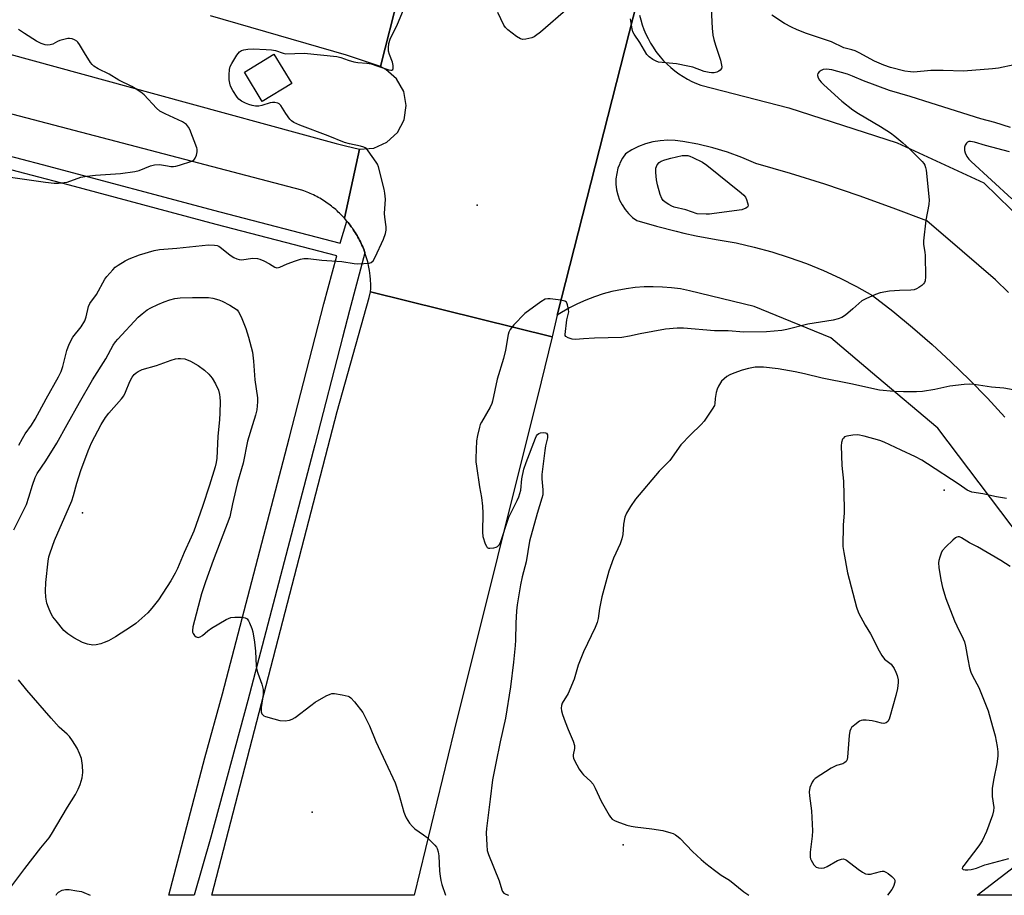
# Model space of a CAD drawing. Units: inches. Extents: x 1327761 to 1333762, y 517447 to 521447.
# Drawn here: x 1331820 to 1332143, y 517447 to 517735 of the extents above; entities that cross this region are included whole.
import ezdxf

# ---------------------------------------------------------------- set-up
doc = ezdxf.new("R2010")
doc.units = ezdxf.units.IN
doc.header["$MEASUREMENT"] = 0
for name, color, linetype in [('BLDG-Footprint', 5, 'Continuous'), ('ELEV-Spot Elevation', 7, 'Continuous'), ('TRANS-Parking Lot', 4, 'Continuous'), ('TRANS-Road', 130, 'Continuous'), ('TRANS-Street Sidewalk', 7, 'Continuous'), ('Undefined', 1, 'Continuous')]:
    doc.layers.add(name, color=color, linetype=linetype)

msp = doc.modelspace()

# ---------------------------------------------------------------- linework, layer by layer
at = {"layer": 'BLDG-Footprint', "elevation": 373.12}
msp.add_lwpolyline([(1331909, 517713.68), (1331899.26, 517707.78), (1331893.43, 517717.41), (1331903.18, 517723.31)], close=True, dxfattribs=at)
at = {"layer": 'ELEV-Spot Elevation'}
for p in [(1331970.08, 517673.72, 372.97), (1332123.72, 517579.96, 367.67), (1331840.21, 517572.53, 376.68), (1331915.73, 517474, 375.03), (1332018.1, 517463.32, 370.3)]:
    msp.add_point(p, dxfattribs=at)
at = {"layer": 'TRANS-Parking Lot'}
for points in [[(1332180.07, 517523.03, 0), (1332121.62, 517600.28, 0), (1332101.5, 517617.27, 0), (1332086.42, 517630.01, 0), (1332070.86, 517636.37, 0), (1332061.14, 517640.34, 0), (1332039.87, 517645.55, 0), (1332036.93, 517646.11, 0), (1332033.96, 517646.51, 0), (1332030.98, 517646.76, 0), (1332027.98, 517646.85, 0), (1332024.99, 517646.78, 0), (1332022, 517646.56, 0), (1332019.03, 517646.18, 0), (1332016.08, 517645.64, 0), (1332014.33, 517645.25, 0), (1332011.44, 517644.47, 0), (1332008.59, 517643.54, 0), (1332005.8, 517642.46, 0), (1332003.06, 517641.24, 0), (1332000.39, 517639.87, 0), (1331997.8, 517638.37, 0), (1331996.4, 517637.48, 0), (1332022.82, 517741.11, 0)], [(1332023.48, 517736.2, 0), (1332023.87, 517734.6, 0), (1332024.34, 517733.01, 0), (1332024.9, 517731.46, 0), (1332025.53, 517729.93, 0), (1332026.25, 517728.45, 0), (1332027.04, 517727, 0), (1332027.91, 517725.59, 0), (1332028.85, 517724.23, 0), (1332029.25, 517723.7, 0), (1332030.28, 517722.41, 0), (1332031.38, 517721.18, 0), (1332032.55, 517720.01, 0), (1332033.77, 517718.9, 0), (1332035.06, 517717.86, 0), (1332036.39, 517716.89, 0), (1332037.77, 517715.99, 0), (1332039.2, 517715.16, 0), (1332040.67, 517714.4, 0), (1332042.18, 517713.73, 0), (1332043.58, 517713.18, 0), (1332072.57, 517705.64, 0), (1332108.23, 517694.14, 0), (1332136.69, 517681.03, 0), (1332150.19, 517667.91, 0)], [(1332144.88, 517644.9, 0), (1332140.59, 517649.1, 0), (1332129.61, 517658.56, 0), (1332117.92, 517668.49, 0), (1332106.85, 517672.73, 0), (1332095.69, 517676.75, 0), (1332084.45, 517680.54, 0), (1332073.14, 517684.09, 0), (1332061.76, 517687.42, 0), (1332057.12, 517689.4, 0), (1332052.37, 517691.13, 0), (1332047.53, 517692.58, 0), (1332042.62, 517693.75, 0), (1332037.65, 517694.65, 0), (1332035.2, 517694.96, 0), (1332032.74, 517695.04, 0), (1332030.27, 517694.87, 0), (1332027.84, 517694.47, 0), (1332025.46, 517693.82, 0), (1332023.15, 517692.95, 0), (1332020.94, 517691.86, 0), (1332018.85, 517690.55, 0), (1332017.83, 517689.08, 0), (1332017, 517687.5, 0), (1332016.83, 517687.05, 0), (1332016.36, 517685.83, 0), (1332015.93, 517684.09, 0), (1332015.7, 517682.32, 0), (1332015.68, 517680.53, 0), (1332015.87, 517678.76, 0), (1332016.28, 517677.02, 0), (1332016.89, 517675.34, 0), (1332017.69, 517673.74, 0), (1332018.67, 517672.25, 0), (1332019.83, 517670.88, 0), (1332021.14, 517669.67, 0), (1332022.58, 517668.61, 0), (1332029.02, 517666.75, 0), (1332035.51, 517665.08, 0), (1332038.01, 517664.51, 0), (1332042.05, 517663.6, 0), (1332048.63, 517662.33, 0), (1332055.25, 517661.26, 0), (1332061.12, 517659.91, 0), (1332066.94, 517658.32, 0), (1332072.69, 517656.5, 0), (1332078.36, 517654.45, 0), (1332083.95, 517652.18, 0), (1332089.43, 517649.68, 0), (1332094.82, 517646.96, 0), (1332100.09, 517644.02, 0), (1332106.75, 517638.81, 0), (1332113.28, 517633.41, 0), (1332119.67, 517627.85, 0), (1332125.91, 517622.12, 0), (1332131.98, 517616.23, 0), (1332137.91, 517610.17, 0), (1332143.67, 517603.97, 0)], [(1332170.63, 517446.7, 0), (1332134.58, 517446.7, 0), (1332170.95, 517474.7, 0)]]:
    msp.add_polyline3d(points, dxfattribs=at)
at = {"layer": 'TRANS-Road'}
for points in [[(1331944.31, 517743.03), (1331938.25, 517719.24), (1331927, 517722.96), (1331882.25, 517735.92)], [(1332022.82, 517741.11), (1331996.4, 517637.48), (1331994.67, 517630.4), (1331934.98, 517645.14), (1331935.02, 517646.31), (1331935.02, 517646.9), (1331935, 517648.06), (1331934.98, 517648.65), (1331934.94, 517649.23), (1331934.84, 517650.4), (1331934.61, 517652.14), (1331934.41, 517653.29), (1331934.03, 517655.01), (1331933.56, 517656.7), (1331933.12, 517658.02), (1331933.04, 517658.24), (1331933, 517658.36), (1331932.8, 517658.91), (1331932.58, 517659.45), (1331932.36, 517659.99), (1331932.12, 517660.53), (1331931.88, 517661.06), (1331931.63, 517661.59), (1331931.36, 517662.11), (1331931.09, 517662.63), (1331930.82, 517663.15), (1331930.53, 517663.65), (1331930.23, 517664.16), (1331929.92, 517664.66), (1331929.61, 517665.15), (1331929.28, 517665.64), (1331928.96, 517666.12), (1331928.61, 517666.6), (1331928.27, 517667.07), (1331927.9, 517667.53), (1331927.54, 517667.99), (1331927.18, 517668.44), (1331926.39, 517669.35), (1331931.32, 517692.07), (1331936.03, 517692.47), (1331940.34, 517694.39), (1331943.78, 517697.61), (1331945.98, 517701.79), (1331946.7, 517706.44), (1331945.85, 517711.08), (1331943.53, 517715.19), (1331940, 517718.31), (1331938.25, 517719.24), (1331944.31, 517743.03)], [(1331798.93, 517728.08), (1331864.26, 517710.23), (1331923.63, 517693.97), (1331926.76, 517693.23), (1331931.32, 517692.07), (1331926.39, 517669.35), (1331926.01, 517669.76), (1331925.61, 517670.18), (1331925.19, 517670.6), (1331924.78, 517671.01), (1331924.35, 517671.41), (1331923.92, 517671.81), (1331923.48, 517672.2), (1331923.04, 517672.58), (1331922.59, 517672.95), (1331922.13, 517673.31), (1331921.67, 517673.67), (1331921.19, 517674.02), (1331920.72, 517674.36), (1331920.24, 517674.69), (1331919.75, 517675.01), (1331919.25, 517675.32), (1331918.76, 517675.63), (1331918.25, 517675.93), (1331917.74, 517676.21), (1331917.23, 517676.49), (1331916.71, 517676.76), (1331916.18, 517677.02), (1331915.66, 517677.28), (1331915.12, 517677.52), (1331914.59, 517677.75), (1331914.05, 517677.97), (1331913.5, 517678.19), (1331912.95, 517678.39), (1331912.38, 517678.6), (1331803.49, 517707.13)]]:
    msp.add_lwpolyline(points, dxfattribs=at)
msp.add_lwpolyline([(1331994.67, 517630.4), (1331991.04, 517615.6), (1331962.3, 517500.47), (1331949.28, 517446.72), (1331882.74, 517446.73), (1331923.98, 517605.79), (1331934.47, 517643.31), (1331934.98, 517645.14)], close=True, dxfattribs=at)
at = {"layer": 'TRANS-Street Sidewalk'}
msp.add_lwpolyline([(1331793.35, 517695.84), (1331826.87, 517687.09), (1331885.31, 517671.45), (1331924.94, 517661.15), (1331927.18, 517668.44), (1331927.54, 517667.99), (1331927.9, 517667.53), (1331928.27, 517667.07), (1331928.61, 517666.6), (1331928.96, 517666.12), (1331929.28, 517665.64), (1331929.61, 517665.15), (1331929.92, 517664.66), (1331930.23, 517664.16), (1331930.53, 517663.65), (1331930.82, 517663.15), (1331931.09, 517662.63), (1331931.36, 517662.11), (1331931.63, 517661.59), (1331931.88, 517661.06), (1331932.12, 517660.53), (1331932.36, 517659.99), (1331932.58, 517659.45), (1331932.8, 517658.91), (1331933, 517658.36), (1331933.04, 517658.24), (1331933.12, 517658.02), (1331927.98, 517639.03), (1331925.69, 517630.12), (1331916.59, 517594.8), (1331894.58, 517510.72), (1331882.41, 517465.86), (1331876.97, 517446.73), (1331868.61, 517446.73), (1331880.48, 517491.86), (1331886.2, 517512.95), (1331908.2, 517596.98), (1331919.6, 517641.24), (1331923.85, 517656.98), (1331884.21, 517667.29), (1331835.91, 517680.21), (1331825.77, 517682.92), (1331792.26, 517691.67)], dxfattribs=at)
at = {"layer": 'Undefined'}
for points, elevation in [([(1331819.28, 517594.69), (1331820.45, 517596.95), (1331821.34, 517598.42), (1331823.39, 517601.33), (1331824.58, 517603.27), (1331828.24, 517610.01), (1331832.33, 517617.25), (1331833.15, 517619.01), (1331833.76, 517620.59), (1331835.04, 517625.88), (1331835.84, 517627.99), (1331836.95, 517630.27), (1331839.73, 517633.67), (1331840.94, 517635.65), (1331841.41, 517636.98), (1331842.14, 517640.32), (1331842.57, 517641.37), (1331844.77, 517644.28), (1331847.51, 517649.33), (1331848.21, 517650.25), (1331850.12, 517652.42), (1331850.93, 517653.24), (1331851.86, 517653.95), (1331854.17, 517655.32), (1331855.48, 517655.98), (1331858.92, 517657.36), (1331863.8, 517658.79), (1331865.49, 517659.1), (1331871.21, 517659.49), (1331881.65, 517660.62), (1331883.66, 517660.55), (1331884.48, 517660.39), (1331884.99, 517660.17), (1331885.9, 517659.55), (1331888.74, 517657.19), (1331889.96, 517656.41), (1331890.94, 517655.98), (1331891.69, 517655.79), (1331892.5, 517655.75), (1331896.23, 517656.24), (1331897.74, 517656.17), (1331898.56, 517655.92), (1331899.88, 517655.32), (1331901.7, 517654.37), (1331903.47, 517653.26), (1331904.15, 517653.06), (1331904.64, 517653.12), (1331905.14, 517653.29), (1331907.48, 517654.35), (1331910.24, 517655.35), (1331911.91, 517655.9), (1331913.04, 517656.15), (1331914.48, 517656.12), (1331918.92, 517655.56), (1331925.46, 517655.14), (1331929.59, 517654.53), (1331930.76, 517654.43), (1331932.77, 517654.48), (1331934.45, 517654.63), (1331935.2, 517654.84), (1331935.79, 517655.32), (1331936.48, 517656.56), (1331939.19, 517662.49), (1331939.92, 517664.4), (1331940.05, 517665.46), (1331940.05, 517666.53), (1331939.64, 517669.73), (1331939.56, 517670.89), (1331939.85, 517675.67), (1331939.66, 517677.59), (1331939.41, 517678.98), (1331937.54, 517686.32), (1331937.21, 517687.11), (1331936.76, 517687.87), (1331934.22, 517691.53), (1331933.46, 517692.37), (1331932.74, 517692.78), (1331931.64, 517693.08), (1331927.99, 517693.81), (1331926.42, 517694.24), (1331921.01, 517696.52), (1331911.7, 517699.99), (1331909.69, 517700.84), (1331908.93, 517701.39), (1331908.37, 517702), (1331907.04, 517703.84), (1331905.39, 517706.44), (1331904.84, 517706.99), (1331904.42, 517707.23), (1331903.45, 517707.47), (1331902.68, 517707.47), (1331901.9, 517707.29), (1331899.22, 517706.41), (1331898.14, 517706.27), (1331897.06, 517706.28), (1331895.96, 517706.43), (1331894.88, 517706.73), (1331893.81, 517707.18), (1331892.54, 517707.85), (1331891.61, 517708.5), (1331891.05, 517709.14), (1331889.64, 517711.35), (1331888.91, 517712.81), (1331888.63, 517713.78), (1331888.47, 517714.87), (1331888.44, 517716.58), (1331888.52, 517718.28), (1331888.75, 517719.3), (1331889.26, 517720.31), (1331890.96, 517723.01), (1331891.84, 517724.11), (1331892.5, 517724.55), (1331893.26, 517724.81), (1331894.63, 517724.98), (1331896.33, 517725.05), (1331900.64, 517724.92), (1331902.35, 517724.79), (1331903.69, 517724.49), (1331906.15, 517723.66), (1331907, 517723.5), (1331913.16, 517723.65), (1331923.84, 517722.59), (1331925.15, 517722.28), (1331927.6, 517721.38), (1331929.44, 517720.85), (1331930.81, 517720.58), (1331933.78, 517720.33), (1331935.1, 517720.12), (1331937.38, 517719.44), (1331941, 517718.17), (1331941.67, 517718.03), (1331942, 517718.07), (1331942.24, 517718.26), (1331942.37, 517718.62), (1331942.4, 517719.56), (1331942.14, 517720.67), (1331941.2, 517723.2), (1331940.89, 517724.33), (1331940.82, 517725.46), (1331940.95, 517726.88), (1331941.41, 517728.25), (1331943.78, 517733.21), (1331945.8, 517737.94)], 372), ([(1332000, 517738.48), (1331990.86, 517730.61), (1331989.25, 517729.36), (1331988.76, 517729.07), (1331987.98, 517728.76), (1331986.08, 517728.29), (1331985.02, 517728.21), (1331984.25, 517728.42), (1331983.02, 517729.2), (1331980.15, 517731.35), (1331979.3, 517732.16), (1331978.83, 517732.86), (1331976.86, 517737.05)], 374), ([(1332047.06, 517738.39), (1332047.29, 517731.93), (1332047.61, 517729.63), (1332047.89, 517728.2), (1332048.39, 517726.32), (1332050.04, 517721.37), (1332050.46, 517719.67), (1332050.49, 517719.12), (1332050.38, 517718.64), (1332049.96, 517718.02), (1332049.57, 517717.7), (1332048.83, 517717.39), (1332048, 517717.22), (1332047.15, 517717.17), (1332046.33, 517717.27), (1332044.71, 517717.68), (1332040.99, 517719.01), (1332039.33, 517719.44), (1332035.66, 517720.19), (1332029.72, 517720.75), (1332028.88, 517721), (1332027.85, 517721.56), (1332026.64, 517722.41), (1332025.86, 517723.24), (1332023.51, 517727.13), (1332021.65, 517729.95), (1332021.29, 517730.69), (1332020.99, 517731.68), (1332020.44, 517735.01)], 374), ([(1332146.69, 517719.83), (1332141.55, 517718.76), (1332139.52, 517718.46), (1332130.02, 517717.75), (1332123.35, 517718), (1332121.31, 517718), (1332119.27, 517717.92), (1332113.73, 517717.43), (1332112.55, 517717.52), (1332110.78, 517717.77), (1332106.04, 517718.98), (1332103.82, 517719.73), (1332100.77, 517721), (1332095.68, 517723.81), (1332094.38, 517724.44), (1332093.32, 517724.79), (1332090.68, 517725.46), (1332086.55, 517727.41), (1332078.36, 517730.18), (1332075.34, 517731.36), (1332073.46, 517732.22), (1332071.11, 517733.43), (1332066.94, 517736.12)], 374), ([(1331816.47, 517682.93), (1331827.98, 517681.23), (1331830.82, 517680.92), (1331832.25, 517680.93), (1331835.09, 517681.29), (1331839.59, 517682.84), (1331841.58, 517683.24), (1331844.46, 517683.58), (1331852.71, 517684.11), (1331857.44, 517684.7), (1331858.83, 517685.1), (1331862.55, 517686.64), (1331863.86, 517686.97), (1331865.47, 517687.03), (1331868.1, 517686.57), (1331869.24, 517686.44), (1331870.09, 517686.42), (1331870.93, 517686.5), (1331872.04, 517686.79), (1331876.1, 517688.14), (1331876.78, 517688.52), (1331877.26, 517689.12), (1331877.64, 517690.14), (1331877.87, 517691.22), (1331877.91, 517692.04), (1331877.82, 517692.58), (1331875.52, 517698.61), (1331875.1, 517699.35), (1331874.39, 517700.16), (1331873.77, 517700.68), (1331873.08, 517701.08), (1331867.39, 517703.68), (1331865.64, 517704.64), (1331864.56, 517705.63), (1331860.49, 517709.94), (1331859.38, 517710.83), (1331857.51, 517712.08), (1331856.36, 517712.73), (1331852.16, 517714.76), (1331848.99, 517716.79), (1331845.32, 517718.55), (1331843.94, 517719.39), (1331843.34, 517719.93), (1331842.81, 517720.6), (1331840.79, 517723.75), (1331839.19, 517726.54), (1331838.69, 517727.23), (1331838.27, 517727.6), (1331837.53, 517728.02), (1331836.73, 517728.33), (1331835.9, 517728.5), (1331835.33, 517728.48), (1331834.47, 517728.32), (1331832.76, 517727.82), (1331831.94, 517727.48), (1331830.39, 517726.66), (1331829.59, 517726.36), (1331828.76, 517726.25), (1331827.95, 517726.36), (1331826.62, 517726.79), (1331825.07, 517727.63), (1331821.07, 517730.17), (1331819.1, 517731.5)], 370), ([(1332145.47, 517699.18), (1332140.33, 517700.81), (1332135.71, 517702.08), (1332119.38, 517707.19), (1332112.45, 517709.43), (1332105.71, 517711.42), (1332097.16, 517714.56), (1332093.52, 517716.13), (1332091.92, 517716.74), (1332086.74, 517718.16), (1332085, 517718.36), (1332083.87, 517718.3), (1332083.17, 517718), (1332082.59, 517717.52), (1332082.15, 517716.95), (1332082, 517716.54), (1332082.01, 517716.3), (1332082.26, 517715.56), (1332082.7, 517714.81), (1332083.24, 517714.09), (1332084.05, 517713.27), (1332089.98, 517707.87), (1332093.59, 517705.08), (1332095.5, 517703.83), (1332102.74, 517699.6), (1332105.98, 517697.47), (1332107.42, 517696.42), (1332110.1, 517694.18), (1332112.1, 517692.37), (1332114.54, 517689.86), (1332116.47, 517688), (1332117.02, 517687.33), (1332117.3, 517686.86), (1332117.58, 517686.05), (1332117.73, 517685.17), (1332118.72, 517675.39), (1332118.6, 517673.94), (1332117.67, 517668.75), (1332116.91, 517661.95), (1332116.89, 517660.78), (1332117.32, 517658.26), (1332117.43, 517657.15), (1332117.5, 517650.15), (1332117.4, 517648.74), (1332117.23, 517648.24), (1332116.92, 517647.81), (1332116.29, 517647.25), (1332115.34, 517646.58), (1332114.59, 517646.14), (1332113.8, 517645.85), (1332112.69, 517645.72), (1332108.98, 517645.63), (1332105.71, 517645.37), (1332102.67, 517644.83), (1332101.04, 517644.32), (1332097.88, 517642.88), (1332096.63, 517642.19), (1332093.67, 517639.55), (1332091.18, 517637.53), (1332089.99, 517636.77), (1332088.77, 517636.28), (1332087.15, 517635.87), (1332078.79, 517634.49), (1332071.92, 517632.79), (1332070.21, 517632.45), (1332065.19, 517632.04), (1332057.79, 517631.96), (1332052.59, 517632.35), (1332048.09, 517632.38), (1332037.88, 517633.2), (1332035.79, 517633.27), (1332031.97, 517632.89), (1332023.7, 517631.33), (1332020.1, 517630.54), (1332017.61, 517630.18), (1332008.68, 517629.93), (1332004.96, 517629.73), (1332002.35, 517629.5), (1332001.28, 517629.6), (1332000, 517630.06)], 372), ([(1332145.14, 517691.26), (1332137.24, 517693.33), (1332133.61, 517694.44), (1332132.31, 517694.61), (1332131.78, 517694.57), (1332131.32, 517694.41), (1332131, 517694.1), (1332130.63, 517693.46), (1332130.39, 517692.71), (1332130.32, 517692.19), (1332130.35, 517691.67), (1332130.53, 517690.89), (1332131.08, 517689.67), (1332131.74, 517688.84), (1332132.53, 517688.06), (1332145.93, 517675.78)], 370), ([(1331817.63, 517566.95), (1331820.56, 517572.78), (1331821.71, 517575.28), (1331822.56, 517577.67), (1331823.68, 517581.54), (1331824.61, 517584.07), (1331825.23, 517585.39), (1331828.12, 517589.59), (1331831.72, 517595.42), (1331835.09, 517601.56), (1331839.19, 517608.8), (1331843.52, 517616.25), (1331847.83, 517623.15), (1331850.3, 517627.67), (1331851.06, 517628.76), (1331851.79, 517629.63), (1331858.51, 517636.8), (1331859.76, 517637.98), (1331861.41, 517639.21), (1331862.65, 517639.93), (1331864.95, 517641.03), (1331867.03, 517641.9), (1331868.89, 517642.55), (1331870.61, 517642.93), (1331872.35, 517643.16), (1331876.39, 517643.35), (1331879.31, 517643.35), (1331881.63, 517643.28), (1331883.07, 517643.05), (1331885.06, 517642.56), (1331886.14, 517642.15), (1331888.68, 517640.76), (1331891.04, 517639.29)], 374), ([(1332000, 517639.88), (1331999.8, 517640.9), (1331999.56, 517641.52), (1331999.38, 517641.78), (1331998.92, 517642.12), (1331997.56, 517642.42), (1331994.09, 517642.86), (1331993.24, 517642.89), (1331992.44, 517642.74), (1331990.95, 517641.87), (1331985.71, 517638.08), (1331982.13, 517634.3), (1331980.86, 517632.75), (1331980.44, 517631.91), (1331980.21, 517631.09), (1331979.3, 517626), (1331978.66, 517623.2), (1331976.59, 517616.48), (1331975.12, 517609.17), (1331974.83, 517608.41), (1331974.25, 517607.25), (1331971.42, 517602.33), (1331971.04, 517601.53), (1331970.78, 517600.71), (1331970.13, 517597.87), (1331969.82, 517596.16), (1331969.6, 517590.5), (1331969.64, 517589.31), (1331969.82, 517587.84), (1331970.81, 517581.08), (1331971.48, 517577.49), (1331971.8, 517574.64), (1331971.92, 517572.34), (1331971.79, 517566.15), (1331971.92, 517564.7), (1331972.71, 517562.25), (1331973.06, 517561.52), (1331973.36, 517561.13), (1331973.74, 517560.9), (1331974.2, 517560.83), (1331975.52, 517560.97), (1331976.29, 517561.19), (1331976.75, 517561.42), (1331977.32, 517562), (1331977.75, 517562.73), (1331980.46, 517571.07), (1331983.2, 517576.49), (1331983.78, 517577.8), (1331984.36, 517579.89), (1331984.67, 517583.71), (1331985.38, 517586.82), (1331986.12, 517589.03), (1331989.19, 517597), (1331989.6, 517597.78), (1331989.93, 517598.22), (1331990.37, 517598.57), (1331990.84, 517598.77), (1331991.86, 517598.93), (1331992.56, 517598.85), (1331992.89, 517598.64), (1331993.16, 517598.13), (1331993.21, 517597.66), (1331993.16, 517597.1), (1331992.51, 517594.48), (1331992.25, 517593.01), (1331991.27, 517585.12), (1331991.25, 517583.69), (1331991.67, 517580.03), (1331991.6, 517578.43), (1331991.34, 517577.31), (1331989.82, 517572.32), (1331987.27, 517563.21), (1331986.17, 517556.33), (1331984.87, 517551.42), (1331984.28, 517548.83), (1331983.21, 517542.25), (1331982.97, 517540.25), (1331982.7, 517536.24), (1331982.61, 517530.61), (1331982.5, 517528.83), (1331981.95, 517523.4), (1331980.95, 517515.23), (1331979.37, 517504.95), (1331977.58, 517497.2), (1331976.22, 517490.12), (1331975.05, 517484.66), (1331974.35, 517478.3), (1331973.07, 517468.69), (1331973.03, 517467.25), (1331973.16, 517463.2), (1331973.33, 517461.49), (1331973.76, 517460.09), (1331977.23, 517451.5), (1331978.1, 517448.45), (1331978.33, 517447.97), (1331978.84, 517447.42), (1331979.51, 517447.05), (1331980.38, 517446.72)], 372), ([(1331891.04, 517639.29), (1331891.52, 517638.58), (1331892.36, 517636.95), (1331893.87, 517633.06), (1331894.81, 517630.24), (1331896.06, 517625.38), (1331896.44, 517622.33), (1331896.83, 517616.2), (1331897.76, 517610.35), (1331897.76, 517608.98), (1331897.5, 517606.35), (1331897.13, 517604.58), (1331896.09, 517601.39), (1331894.51, 517596.02), (1331893.02, 517588.85), (1331891.16, 517582.45), (1331890.58, 517580.12), (1331889.51, 517575.47), (1331888.68, 517571.17), (1331883.2, 517556.8), (1331880.66, 517549.76), (1331879.35, 517545.84), (1331876.49, 517534.99), (1331876.35, 517533.76), (1331876.42, 517533.23), (1331876.61, 517532.76), (1331877.05, 517532.13), (1331877.61, 517531.66), (1331878.24, 517531.54), (1331878.89, 517531.72), (1331879.61, 517532.17), (1331881.42, 517533.71), (1331882.63, 517534.54), (1331887.4, 517537.37), (1331888.16, 517537.78), (1331888.96, 517538.08), (1331890.35, 517538.22), (1331892.65, 517538.16), (1331893.72, 517538.01), (1331894.36, 517537.65), (1331894.8, 517537.02), (1331895.16, 517536.27), (1331895.9, 517534.43), (1331896.25, 517533.35), (1331896.74, 517529.97), (1331897.06, 517527.04), (1331897.37, 517522.05), (1331897.51, 517520.9), (1331897.83, 517519.77), (1331899.17, 517516.16), (1331899.61, 517514.36), (1331899.59, 517512.77), (1331899, 517508.5), (1331898.97, 517507.09), (1331899.2, 517506.4), (1331899.48, 517506.03), (1331899.89, 517505.73), (1331900.39, 517505.51), (1331903.15, 517504.69), (1331905.12, 517504.21), (1331906.84, 517504.11), (1331908.27, 517504.27), (1331909.17, 517504.6), (1331910.12, 517505.18), (1331915.26, 517509.15), (1331916.7, 517510.17), (1331920.34, 517512.26), (1331921.66, 517512.9), (1331922.21, 517513.05), (1331923.04, 517513.08), (1331925.6, 517512.68), (1331927.54, 517512.22), (1331928.04, 517511.99), (1331928.48, 517511.65), (1331929.64, 517510.33), (1331932.37, 517506.78), (1331933.08, 517505.53), (1331934.58, 517502.43), (1331936.68, 517497.28), (1331943.1, 517483.65), (1331944.29, 517479.98), (1331945.92, 517474.05), (1331946.32, 517472.95), (1331946.72, 517472.18), (1331947.81, 517470.45), (1331948.7, 517469.31), (1331949.57, 517468.58), (1331952.42, 517466.62), (1331953.55, 517465.71), (1331956.07, 517463.2), (1331956.61, 517462.52), (1331956.86, 517462.04), (1331957.17, 517461.02), (1331957.4, 517459.68), (1331957.65, 517454.69), (1331957.83, 517452.95), (1331958.06, 517451.57), (1331958.4, 517450.24), (1331959.58, 517446.72)], 374), ([(1332000, 517637.69), (1332000.23, 517638.58), (1332000, 517639.88)], 372), ([(1332000, 517630.06), (1331999.21, 517630.51), (1331999.01, 517630.79), (1331998.96, 517631.1), (1331999.57, 517635.94), (1332000, 517637.69)], 372), ([(1332148.76, 517612.45), (1332143.35, 517613.46), (1332139.21, 517613.84), (1332133.52, 517614.67), (1332132.06, 517614.8), (1332130.28, 517614.69), (1332125.53, 517614.13), (1332120.57, 517613.04), (1332116.55, 517612.34), (1332114.56, 517612.24), (1332110.26, 517612.26), (1332107.06, 517612.42), (1332102.38, 517612.87), (1332092.94, 517614.92), (1332083.58, 517616.78), (1332077.74, 517618.19), (1332074.64, 517618.85), (1332069.02, 517619.82), (1332064.27, 517620.4), (1332063.13, 517620.44), (1332061.48, 517620.35), (1332060.39, 517620.23), (1332059.32, 517619.99), (1332057.2, 517619.37), (1332054.49, 517618.39), (1332053.16, 517617.85), (1332052.16, 517617.29), (1332051.24, 517616.59), (1332050.42, 517615.78), (1332049.41, 517614.14), (1332048.95, 517613.12), (1332048.64, 517612.06), (1332048.32, 517610.13), (1332048.21, 517608.45), (1332048.06, 517607.81), (1332047.38, 517606.56), (1332044.69, 517602.69), (1332043.75, 517601.58), (1332040.17, 517598.19), (1332037.06, 517594.84), (1332033.37, 517589.73), (1332029.93, 517586.16), (1332022.12, 517577), (1332020.45, 517574.61), (1332019.11, 517572.39), (1332018.64, 517571.05), (1332018.17, 517568.79), (1332017.92, 517565.34), (1332017.66, 517563.91), (1332017.1, 517562.26), (1332014.85, 517557.53), (1332013.34, 517553.27), (1332011.06, 517544.82), (1332010.29, 517541.05), (1332009.84, 517537.72), (1332009.52, 517536.38), (1332008.84, 517534.75), (1332004.96, 517526.8), (1332003.29, 517522.36), (1332001.97, 517517.79), (1332000, 517513.11)], 370), ([(1332144.2, 517577.25), (1332140.87, 517577.73), (1332136.42, 517578.72), (1332132.75, 517579.34), (1332132, 517579.6), (1332131.28, 517579.98), (1332128.6, 517581.86), (1332118.19, 517588.64), (1332116.27, 517589.8), (1332114.26, 517590.87), (1332109.57, 517593.15), (1332103.89, 517595.76), (1332102.48, 517596.24), (1332097.32, 517597.71), (1332095.29, 517598.15), (1332093.59, 517598.07), (1332091.64, 517597.74), (1332090.92, 517597.43), (1332090.55, 517597.09), (1332090.25, 517596.67), (1332089.89, 517595.67), (1332089.81, 517594.52), (1332090, 517588.09), (1332090.5, 517582.94), (1332090.74, 517573.88), (1332090.72, 517572.43), (1332090.48, 517568.49), (1332090.36, 517561.43), (1332090.63, 517559.4), (1332091.88, 517552.73), (1332094.81, 517541.49), (1332095.44, 517539.58), (1332097.64, 517535.52), (1332099.39, 517532.67), (1332102.25, 517527.08), (1332103.11, 517525.56), (1332104.06, 517524.41), (1332106.21, 517522.67), (1332107.17, 517521.31), (1332107.82, 517520.06), (1332108.21, 517518.95), (1332108.54, 517517.53), (1332108.56, 517516.68), (1332108.29, 517514.69), (1332107.81, 517512.43), (1332105.83, 517505.41), (1332105.54, 517504.6), (1332105.14, 517503.9), (1332104.57, 517503.42), (1332103.86, 517503.25), (1332103.08, 517503.36), (1332101.46, 517503.8), (1332100.02, 517504.07), (1332098, 517504.34), (1332096.88, 517504.34), (1332096.36, 517504.2), (1332095.87, 517503.96), (1332094.24, 517502.8), (1332093.21, 517501.85), (1332092.93, 517501.41), (1332092.66, 517500.71), (1332092.44, 517499.27), (1332091.9, 517492.18), (1332091.74, 517491.36), (1332091.38, 517490.67), (1332091.01, 517490.33), (1332090.33, 517489.95), (1332088.28, 517489.35), (1332086.52, 517488.48), (1332081.28, 517485.11), (1332080.69, 517484.62), (1332080.25, 517483.94), (1332079.51, 517482.11), (1332079.24, 517480.76), (1332079.32, 517479.45), (1332080.01, 517474.44), (1332080.35, 517467.94), (1332080.28, 517466.18), (1332079.64, 517460.88), (1332079.6, 517459.25), (1332079.69, 517458.73), (1332079.88, 517458.21), (1332080.78, 517456.75), (1332081.56, 517455.99), (1332082.28, 517455.72), (1332083.35, 517455.62), (1332084.14, 517455.76), (1332085.16, 517456.22), (1332088.63, 517458.2), (1332089.86, 517458.62), (1332090.58, 517458.66), (1332091.08, 517458.5), (1332091.57, 517458.23), (1332095.36, 517455.35), (1332096.82, 517454.36), (1332097.81, 517453.81), (1332098.59, 517453.61), (1332099.4, 517453.66), (1332102.72, 517454.52), (1332103.27, 517454.61), (1332103.79, 517454.6), (1332104.53, 517454.3), (1332105.25, 517453.83), (1332106.4, 517452.93), (1332107.17, 517452.15), (1332107.4, 517451.72), (1332107.4, 517450.97), (1332106.96, 517449.61), (1332106.43, 517448.57), (1332105, 517446.71)], 368), ([(1332145.42, 517554.86), (1332142.33, 517556.8), (1332134.61, 517561.29), (1332132.01, 517562.63), (1332129.39, 517564.29), (1332128.69, 517564.56), (1332128.27, 517564.61), (1332127.83, 517564.52), (1332127.38, 517564.27), (1332126.52, 517563.54), (1332124.19, 517561.31), (1332123.06, 517560.01), (1332122.68, 517559.27), (1332122.2, 517557.93), (1332121.9, 517556.84), (1332121.81, 517556), (1332121.93, 517554.55), (1332122.54, 517550.46), (1332123.08, 517547.9), (1332124.18, 517544.35), (1332127.11, 517536.98), (1332127.82, 517535.37), (1332129.95, 517531.1), (1332130.39, 517530.02), (1332130.72, 517528.65), (1332131.41, 517524.34), (1332132.05, 517521.47), (1332132.44, 517520.13), (1332132.99, 517518.93), (1332135.06, 517515.03), (1332138.1, 517507.39), (1332139.62, 517502.22), (1332140.43, 517499.13), (1332141.11, 517495.63), (1332141.33, 517493.88), (1332141.29, 517492.48), (1332141.02, 517489.98), (1332140, 517485.15), (1332139.46, 517481.92), (1332139.45, 517479.2), (1332139.97, 517475.59), (1332139.91, 517474.48), (1332139.58, 517473.1), (1332137.65, 517467.69), (1332136.18, 517464.62), (1332135.05, 517462.93), (1332130.12, 517456.55), (1332129.74, 517455.92), (1332129.63, 517455.53), (1332129.67, 517455.37), (1332129.93, 517455.18), (1332130.62, 517455.06), (1332131.45, 517455.06), (1332132.61, 517455.22), (1332134.31, 517455.66), (1332137, 517456.67), (1332138.35, 517457.09), (1332144.91, 517458.84)], 366), ([(1331814.67, 517446.74), (1331821.17, 517455.51), (1331826.5, 517462.33), (1331829.2, 517465.61), (1331829.96, 517466.77), (1331835.26, 517475.72), (1331837.9, 517479.88), (1331838.79, 517481.56), (1331839.41, 517483.11), (1331840.03, 517485.33), (1331840.31, 517487.05), (1331840.18, 517489.4), (1331839.82, 517491.72), (1331839.24, 517493.33), (1331838.38, 517495.13), (1331836.86, 517497.55), (1331835.86, 517498.94), (1331835.15, 517499.69), (1331832.51, 517502.05), (1331829.86, 517504.91), (1331821.89, 517514.21), (1331819.14, 517517.57)], 374), ([(1332000, 517513.11), (1331998.03, 517509.84), (1331997.76, 517509.15), (1331997.67, 517508.27), (1331997.79, 517507.37), (1331998.13, 517506.19), (1331998.98, 517503.78), (1332000, 517501.22)], 370), ([(1332000, 517501.22), (1332001.56, 517497.39), (1332002.01, 517496.01), (1332002.09, 517494.94), (1332001.65, 517492.88), (1332001.62, 517492.38), (1332001.72, 517491.84), (1332002.04, 517491.05), (1332003.61, 517488.17), (1332004.44, 517486.95), (1332005.02, 517486.34), (1332007.34, 517484.29), (1332008.19, 517483.22), (1332008.84, 517481.96), (1332010.79, 517477.68), (1332013.43, 517473.09), (1332013.91, 517472.37), (1332014.47, 517471.75), (1332015.17, 517471.31), (1332015.96, 517470.98), (1332019.25, 517469.81), (1332020.64, 517469.4), (1332022.06, 517469.17), (1332027.54, 517468.56), (1332031.07, 517468.02), (1332033.76, 517467.29), (1332034.54, 517467), (1332035.28, 517466.62), (1332036.2, 517465.97), (1332036.84, 517465.4), (1332040.91, 517461.14), (1332043.75, 517458.49), (1332045.31, 517457.12), (1332048.12, 517454.92), (1332050.28, 517453.34), (1332053.08, 517451.7), (1332057.77, 517447.89), (1332059.42, 517446.71)], 370), ([(1331831.52, 517446.73), (1331831.77, 517447.22), (1331832.3, 517447.76), (1331833.52, 517448.36), (1331834.59, 517448.63), (1331835.74, 517448.6), (1331838.37, 517448.2), (1331839.81, 517447.91), (1331840.63, 517447.64), (1331842.65, 517446.73)], 376)]:
    msp.add_lwpolyline(points, dxfattribs=dict(at, elevation=elevation))
for points, elevation in [([(1332045.34, 517670.72), (1332042.42, 517670.79), (1332038.73, 517672.09), (1332034.88, 517673.01), (1332034.09, 517673.31), (1332033.07, 517673.85), (1332031.86, 517674.63), (1332031.22, 517675.17), (1332030.75, 517675.85), (1332030.23, 517677.2), (1332029.31, 517680.32), (1332029.03, 517682.06), (1332028.81, 517684.42), (1332028.86, 517685.86), (1332028.98, 517686.41), (1332029.2, 517686.89), (1332029.87, 517687.69), (1332030.52, 517688.14), (1332031.82, 517688.63), (1332033.74, 517689.17), (1332037.5, 517689.98), (1332038.32, 517690.05), (1332039.31, 517689.96), (1332040.02, 517689.77), (1332041.02, 517689.38), (1332044.15, 517687.81), (1332045.57, 517686.85), (1332056.91, 517677.7), (1332057.75, 517676.94), (1332058.26, 517676.28), (1332058.64, 517675.51), (1332059.02, 517674.44), (1332059.15, 517673.68), (1332059.08, 517673.25), (1332058.96, 517673.07), (1332058.37, 517672.65), (1332057.06, 517672.17), (1332047.98, 517670.89), (1332046.5, 517670.74)], 374), ([(1331843.56, 517529), (1331841.87, 517529.25), (1331840.22, 517529.8), (1331837.36, 517531.34), (1331835.39, 517532.66), (1331834.09, 517533.83), (1331831.47, 517536.92), (1331830.41, 517538.28), (1331829.73, 517539.54), (1331828.94, 517541.4), (1331828.5, 517542.76), (1331828.17, 517544.71), (1331827.97, 517546.68), (1331828.16, 517549.6), (1331828.87, 517556.57), (1331829.12, 517557.97), (1331829.53, 517559.35), (1331830.96, 517563.43), (1331836.67, 517576.41), (1331837.26, 517578.21), (1331838.37, 517582.3), (1331839.61, 517586.36), (1331842.02, 517592.92), (1331843.19, 517595.56), (1331846.27, 517601.52), (1331847.77, 517603.88), (1331848.82, 517605.24), (1331853.02, 517609.94), (1331853.81, 517610.98), (1331854.38, 517612.19), (1331855.73, 517615.69), (1331856.56, 517617.14), (1331857.23, 517617.99), (1331857.8, 517618.56), (1331858.52, 517619.02), (1331859.85, 517619.61), (1331864.5, 517620.96), (1331869.37, 517622.73), (1331870.78, 517623.17), (1331871.62, 517623.29), (1331872.45, 517623.3), (1331873.81, 517623.1), (1331875.67, 517622.32), (1331878.24, 517620.99), (1331880.28, 517619.41), (1331881.77, 517618.08), (1331882.8, 517616.76), (1331883.97, 517614.86), (1331884.9, 517612.82), (1331885.29, 517611.44), (1331885.4, 517610.57), (1331885.45, 517609.13), (1331885.36, 517605.31), (1331885.26, 517603.22), (1331884.76, 517597.56), (1331884.43, 517590.46), (1331884.17, 517589.01), (1331883.81, 517587.58), (1331881.98, 517581.61), (1331879.63, 517574.56), (1331876.79, 517566.45), (1331875.97, 517564.45), (1331873.66, 517559.4), (1331871.44, 517554.18), (1331870.67, 517552.62), (1331869.2, 517550.11), (1331865.23, 517543.86), (1331863.03, 517541.11), (1331861.65, 517539.6), (1331857.7, 517536.09), (1331856.33, 517535.07), (1331851.04, 517531.68), (1331848.69, 517530.43), (1331847.33, 517529.81), (1331846.25, 517529.44), (1331844.64, 517529.1)], 376)]:
    msp.add_lwpolyline(points, close=True, dxfattribs=dict(at, elevation=elevation))

doc.saveas('drawing.dxf')
